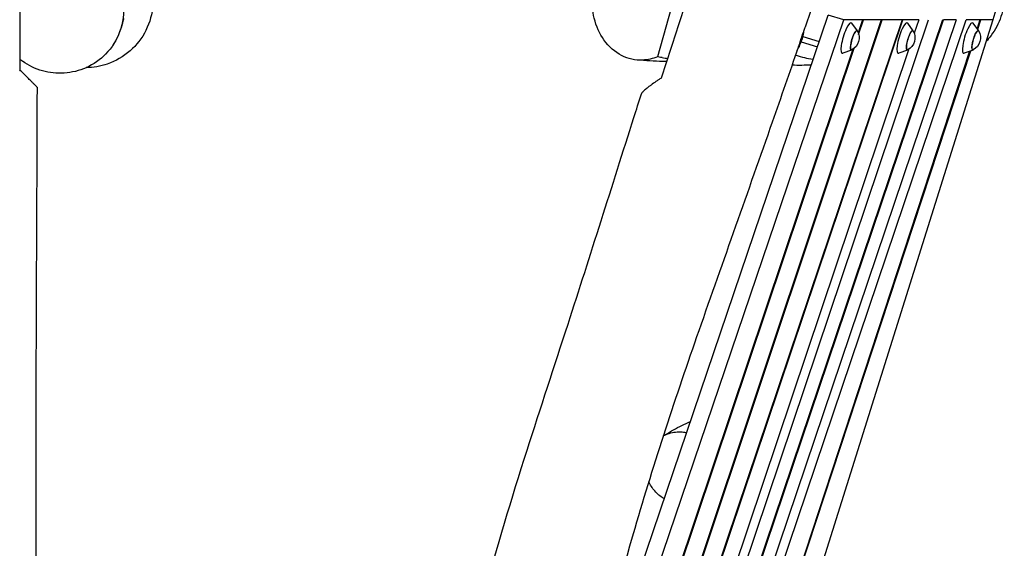
# Model space of a CAD drawing. Units: millimetres. Extents: x -5603 to 3766, y -6766 to 4040.
# Drawn here: x 60 to 1299, y -3142 to -2477 of the extents above; entities that cross this region are included whole.
import ezdxf

# ---------------------------------------------------------------- set-up
doc = ezdxf.new("R2010")
doc.units = ezdxf.units.MM
doc.header["$LTSCALE"] = 20
doc.layers.add('2d', color=230, linetype='Continuous')

msp = doc.modelspace()

# ---------------------------------------------------------------- linework, layer by layer
at = {"layer": '2d'}
for p, q in [((60, -2401.9), (60, -2526.8)), ((898, -2397.2), (862.7, -2523.6)), ((1288.3, -2464.8), (1284.6, -2477.1)), ((608.9, -3851.2), (1077.5, -2471.3)), ((629.7, -3853.6), (1097.1, -2477.1)), ((1170.3, -2477.1), (768, -3671.3)), ((770.2, -3668.3), (1171.5, -2477.1)), ((813, -3470.3), (1145.5, -2477.1)), ((1144.2, -2477.1), (813.1, -3466.2)), ((852.9, -3518.8), (1203.8, -2477.1)), ((1221.2, -2477.1), (874.3, -3503.1)), ((875.2, -3504.3), (1222.4, -2477.1)), ((1238.5, -2477.1), (889.5, -3509.7)), ((936.5, -3407.5), (1251, -2477.1)), ((1284.6, -2477.1), (1017.9, -3325.1)), ((1097.1, -2477.1), (1077.5, -2471.3)), ((1191.4, -2477.1), (1097.1, -2477.1)), ((1120.7, -2477.1), (1115.1, -2493.7)), ((1115.7, -2495.6), (1121.9, -2477.1)), ((1191.4, -2477.1), (1185.6, -2494.1)), ((1238.5, -2477.1), (1222.4, -2477.1)), ((1284.6, -2477.1), (1250.8, -2477.1)), ((1268.3, -2477.1), (1264.7, -2488.1)), ((1265.6, -2489.2), (1269.5, -2477.1)), ((1114.1, -2491), (1107.1, -2481.5)), ((1184.4, -2491), (1177.4, -2481.5)), ((1266.9, -2491), (1259.8, -2481.5)), ((1045.3, -2498.3), (1066.2, -2504.6)), ((1108.3, -2514.2), (688.5, -3764.2)), ((689, -3766.4), (1109.9, -2513)), ((1179, -2513.9), (806.2, -3620.5)), ((1043.2, -2505), (1064, -2511.2)), ((1255.2, -2516.8), (959.5, -3416.7)), ((961.6, -3413.7), (1256.7, -2516.3)), ((1106.9, -2515.2), (1095.9, -2519.3)), ((1177.2, -2515.2), (1166.2, -2519.3)), ((1259.7, -2515.2), (1248.6, -2519.3))]:
    msp.add_line(p, q, dxfattribs=at)
at = {"layer": '2d', "extrusion": (0, 0, -1)}
for centre, radius, start, end in [((-972.7, -2479.3), 75, 188.2503, 205.763), ((-1099.3, -2499.8), 17, 150.7036, 242.3555), ((-1169.6, -2499.8), 17, 150.7036, 242.3555), ((-1252, -2499.8), 17, 150.7036, 242.3555)]:
    msp.add_arc(centre, radius, start, end, dxfattribs=at)
at = {"layer": '2d'}
for centre, major_axis, start_param, end_param in [((1100.7, -2500.2), (5.7, 19.2), 6.109986, 9.597977), ((1110, -2502.9), (3.6, 12.3), 5.831535, 9.876428), ((1171, -2500.2), (5.7, 19.2), 6.109986, 9.597977), ((1180.3, -2502.9), (3.6, 12.3), 5.831535, 9.876428), ((1253.5, -2500.2), (5.7, 19.2), 6.109986, 9.597977), ((1262.8, -2502.9), (3.6, 12.3), 5.831535, 9.876428), ((1039.9, -2499.3), (6, 20.1), 3.842478, 4.10215)]:
    msp.add_ellipse(centre, major_axis=major_axis, ratio=0.232475, start_param=start_param, end_param=end_param, dxfattribs=at)
at = {"layer": '2d', "extrusion": (0, 0, -1)}
for centre in [(1110, -2502.9), (1180.3, -2502.9), (1262.8, -2502.9)]:
    msp.add_ellipse(centre, major_axis=(-3.6, -12), ratio=0.232475, start_param=6.061045, end_param=9.646918, dxfattribs=at)
at = {"layer": '2d'}
for points, knots in [([(867.5, -2550.3), (878.8, -2515.9), (890, -2481.5), (912.6, -2412.9), (924, -2378.6), (935.4, -2344.4)], [0.0109595, 0.0109595, 0.0109595, 0.0109595, 0.1202117, 0.1202117, 0.2294639, 0.2294639, 0.2294639, 0.2294639]), ([(173.9, -2373), (176.7, -2374.1), (179.4, -2375.4), (191.9, -2381.9), (200.5, -2388.8), (214.9, -2405.7), (220.3, -2415.5), (227.1, -2436.6), (228.4, -2447.6), (226.8, -2469.7), (223.8, -2480.5), (213.9, -2500.3), (207.1, -2509.1), (190.5, -2523.6), (180.7, -2529.3), (161.6, -2535.8), (152.6, -2537.3), (143.6, -2537.4)], [-373.568573, -373.568573, -373.568573, -373.568573, -364.480886, -364.480886, -331.54924, -331.54924, -298.170433, -298.170433, -265.261082, -265.261082, -231.85854, -231.85854, -198.968052, -198.968052, -165.535919, -165.535919, -138.4049, -138.4049, -138.4049, -138.4049]), ([(862.7, -2523.6), (856.5, -2526.2), (850.3, -2527.6), (834.8, -2528.4), (825.7, -2526.4), (809, -2517.8), (801.3, -2511.2), (789.7, -2494.8), (785.5, -2485.6), (780.8, -2466.3), (779.9, -2456.6), (781.2, -2437.4), (783.2, -2428.3), (789.6, -2411), (793.9, -2403.1), (804.8, -2388.9), (811.3, -2383), (824.4, -2374.6), (830.9, -2371.9), (837.4, -2370.4)], [97.447002, 97.447002, 97.447002, 97.447002, 122.748142, 122.748142, 160.350678, 160.350678, 198.981595, 198.981595, 233.221107, 233.221107, 263.274197, 263.274197, 291.112694, 291.112694, 319.079389, 319.079389, 349.054982, 349.054982, 375.43305, 375.43305, 375.43305, 375.43305]), ([(157.8, -2400), (158.4, -2400.4), (158.9, -2400.9), (167.9, -2407.9), (174.6, -2415.9), (185.5, -2434.6), (189, -2445.6), (191.4, -2468.8), (190, -2480.9), (182, -2502.6), (176.1, -2512.2), (161.3, -2527.4), (152.9, -2533.3), (134.9, -2541.3), (125.6, -2543.6), (106.7, -2544.9), (97.4, -2543.9), (79.4, -2538.8), (70.9, -2534.7), (62.3, -2528.6), (61.1, -2527.7), (60, -2526.8)], [230.385657, 230.385657, 230.385657, 230.385657, 232.689591, 232.689591, 266.573034, 266.573034, 305.327723, 305.327723, 346.946564, 346.946564, 384.036861, 384.036861, 416.090918, 416.090918, 445.028275, 445.028275, 473.071036, 473.071036, 502.032095, 502.032095, 506.673834, 506.673834, 506.673834, 506.673834]), ([(1297.7, -2432.8), (1298.6, -2437.5), (1299, -2442.3), (1299, -2447), (1299, -2456), (1297.6, -2464.8), (1291.9, -2481.8), (1287.7, -2489.7), (1280.4, -2499.6), (1278.2, -2502.2), (1276, -2504.6)], [-14.333647, -14.333647, -14.333647, -14.333647, 0, 0, 0, 26.728858, 26.728858, 53.610204, 53.610204, 63.698955, 63.698955, 63.698955, 63.698955]), ([(190.6, -2475.7), (190.6, -2475.7), (190.6, -2475.8), (190.4, -2476.5), (190.2, -2477.9), (188.9, -2482.9), (188.4, -2485), (186.7, -2490.2), (185.8, -2492.8), (183.6, -2498), (182.6, -2500.1), (180.1, -2504.6), (178.6, -2507.2), (176.7, -2509.9)], [133.864219, 133.864219, 133.864219, 133.864219, 135.509798, 135.509798, 142.504173, 142.504173, 145.915029, 145.915029, 148.094224, 148.094224, 149.265531, 149.265531, 150.485678, 150.485678, 150.485678, 150.485678]), ([(1048.7, -2485.3), (1048.7, -2485.5), (1048.6, -2485.6), (1048.5, -2486.1), (1048.3, -2486.4), (1048, -2487.2), (1047.9, -2487.6), (1047.4, -2488.9), (1047, -2489.9), (1046.6, -2491.1), (1046.5, -2491.4), (1046.3, -2491.9), (1046.2, -2492.2), (1045.9, -2493), (1045.7, -2493.6), (1045.3, -2494.7), (1045, -2495.3), (1044.6, -2496.4), (1044.4, -2497), (1043.8, -2498.8), (1043.4, -2500), (1042.8, -2501.8), (1042.6, -2502.4), (1042.2, -2503.6), (1042, -2504.2), (1041.5, -2506), (1041.1, -2507.1), (1040.6, -2508.7), (1040.4, -2509.3), (1040.1, -2510.3), (1039.9, -2510.8), (1039.7, -2511.5), (1039.6, -2511.8), (1039.5, -2512)], [0.0781087, 0.0781087, 0.0781087, 0.0781087, 0.07882623, 0.07882623, 0.08071995, 0.08071995, 0.08261368, 0.08261368, 0.08640113, 0.08640113, 0.08734799, 0.08734799, 0.08829485, 0.08829485, 0.09018858, 0.09018858, 0.09208231, 0.09208231, 0.09397603, 0.09397603, 0.09776348, 0.09776348, 0.09965721, 0.09965721, 0.10155093, 0.10155093, 0.10533839, 0.10533839, 0.10723211, 0.10723211, 0.10912584, 0.10912584, 0.11017025, 0.11017025, 0.11017025, 0.11017025]), ([(1039.5, -2512), (1028.8, -2543.2), (1017.9, -2574.5), (976.4, -2693.1), (945.2, -2780.5), (885.8, -2950.4), (858.3, -3033.2), (816.5, -3176.2), (800.9, -3236.1), (769.9, -3352.7), (754.2, -3409.5), (719.7, -3514.4), (701, -3562.6), (665.1, -3648.4), (648.5, -3686.2), (608.5, -3781.5), (585.9, -3839.3), (555.3, -3937.2), (544.5, -3976.5), (521.8, -4062.9), (510, -4110.1), (487.9, -4188.2), (478.4, -4219.3), (467.8, -4250.1)], [0, 0, 0, 0, 10.000128, 10.000128, 37.995035, 37.995035, 64.237753, 64.237753, 82.951045, 82.951045, 100.796634, 100.796634, 116.396635, 116.396635, 128.874465, 128.874465, 147.606664, 147.606664, 159.987815, 159.987815, 174.766325, 174.766325, 184.629597, 184.629597, 184.629597, 184.629597]), ([(868.6, -2524.8), (867.9, -2524.7), (867.1, -2524.6), (865.1, -2524.2), (863.9, -2523.9), (862.7, -2523.6)], [2320.097831, 2320.097831, 2320.097831, 2320.097831, 2335.355656, 2335.355656, 2360.399576, 2360.399576, 2360.399576, 2360.399576]), ([(1036.2, -2521.6), (1036.5, -2521.7), (1036.8, -2521.8), (1040.6, -2522.9), (1044, -2523.9), (1051, -2525.5), (1054.5, -2526.2), (1058.3, -2526.8), (1058.5, -2526.9), (1058.7, -2526.9)], [1.31716292, 1.31716292, 1.31716292, 1.31716292, 1.32133039, 1.32133039, 1.36762045, 1.36762045, 1.41391052, 1.41391052, 1.41624855, 1.41624855, 1.41624855, 1.41624855]), ([(874.3, -2529.6), (872.6, -2529.6), (870.9, -2529.6), (858.4, -2529.4), (847.8, -2528.7), (837.1, -2527.8)], [143.91249, 143.91249, 143.91249, 143.91249, 145.521234, 145.521234, 155.656047, 155.656047, 155.656047, 155.656047]), ([(81.8, -2561.8), (81.8, -2561.8), (81.8, -2561.8), (81.8, -2561.8), (81.8, -2561.8), (81.7, -2561.7), (81.7, -2561.7), (81.5, -2561.5), (81.1, -2561.1), (80.2, -2560.2), (79.6, -2559.6), (78.7, -2558.7), (78.5, -2558.5), (78.1, -2558.1), (77.9, -2557.9), (77.3, -2557.3), (76.8, -2556.8), (75.3, -2555.3), (74.2, -2554.2), (72.4, -2552.4), (71.8, -2551.8), (70.5, -2550.5), (69.8, -2549.8), (67.8, -2547.8), (66.3, -2546.3), (63.2, -2543.2), (61.6, -2541.6), (60, -2540)], [0.08362195, 0.08362195, 0.08362195, 0.08362195, 0.08469304, 0.08469304, 0.08676539, 0.08676539, 0.08883775, 0.08883775, 0.09712719, 0.09712719, 0.10541662, 0.10541662, 0.10748898, 0.10748898, 0.10956134, 0.10956134, 0.11370606, 0.11370606, 0.12199549, 0.12199549, 0.12614021, 0.12614021, 0.13028493, 0.13028493, 0.13857436, 0.13857436, 0.1468638, 0.1468638, 0.1468638, 0.1468638]), ([(867.5, -2550.3), (866.3, -2551.1), (865.1, -2551.9), (862.8, -2553.4), (861.7, -2554.2), (858.5, -2556.4), (856.4, -2557.8), (853.6, -2559.9), (852.7, -2560.5), (851.4, -2561.5), (851, -2561.8), (850.2, -2562.5), (849.8, -2562.8), (847.9, -2564.3), (846.6, -2565.4), (845, -2566.9), (844.5, -2567.4), (843.9, -2568.1), (843.7, -2568.3), (843.3, -2568.7), (843.2, -2568.9), (842.7, -2569.6), (842.4, -2570), (842.3, -2570.4)], [0.04238921, 0.04238921, 0.04238921, 0.04238921, 0.04764066, 0.04764066, 0.0528921, 0.0528921, 0.06339498, 0.06339498, 0.06864643, 0.06864643, 0.07127215, 0.07127215, 0.07389787, 0.07389787, 0.08440075, 0.08440075, 0.0896522, 0.0896522, 0.09227792, 0.09227792, 0.09490364, 0.09490364, 0.10210805, 0.10210805, 0.10210805, 0.10210805]), ([(81.8, -2561.8), (81.7, -2594.6), (81.6, -2627.5), (81, -2758.8), (80.6, -2857.3), (79.5, -3220.9), (83.9, -3486.3), (77.2, -3864.6), (72.7, -3977.9), (64.7, -4196.2), (61.3, -4301.3), (60.8, -4497), (63.2, -4587.5), (69.2, -4758.2), (72.7, -4838.3), (78.9, -5026.1), (80.1, -5133.9), (78.4, -5246.4), (78.3, -5251.3), (78.2, -5256.1)], [0, 0, 0, 0, 10.000001, 10.000001, 40.000036, 40.000036, 120.663499, 120.663499, 155.231538, 155.231538, 187.319913, 187.319913, 214.950666, 214.950666, 239.392074, 239.392074, 272.206941, 272.206941, 273.685314, 273.685314, 273.685314, 273.685314]), ([(388.8, -3945.2), (396.9, -3913.2), (405.5, -3881.4), (427.5, -3809.4), (442, -3769.6), (471.2, -3697.4), (485.4, -3664.7), (523.3, -3576.8), (546.8, -3521.4), (581.9, -3421.1), (595.2, -3376.7), (620.1, -3288.8), (631.7, -3245.3), (660.6, -3140.5), (679, -3079.3), (715.4, -2965.4), (732.8, -2912.6), (778.1, -2773.2), (805.4, -2686.5), (836, -2590.2), (839.1, -2580.3), (842.3, -2570.4)], [0, 0, 0, 0, 10.002282, 10.002282, 22.782997, 22.782997, 33.534094, 33.534094, 51.685815, 51.685815, 65.743025, 65.743025, 79.388073, 79.388073, 98.661454, 98.661454, 115.417923, 115.417923, 142.814045, 142.814045, 145.948354, 145.948354, 145.948354, 145.948354]), ([(869.9, -3000.3), (870.8, -2999.7), (871.7, -2999.2), (876, -2996.6), (879.3, -2994.6), (889.5, -2989), (896.6, -2985.5), (904, -2982.2)], [0.822975, 0.822975, 0.822975, 0.822975, 1.851678, 1.851678, 5.560188, 5.560188, 12.935862, 12.935862, 12.935862, 12.935862]), ([(869.8, -3000.4), (872.2, -2999.1), (874.7, -2998), (882.5, -2995.6), (888.1, -2994.9), (895.6, -2995.6), (897.4, -2995.9), (899.2, -2996.3)], [360.809057, 360.809057, 360.809057, 360.809057, 369.221336, 369.221336, 385.790478, 385.790478, 391.083394, 391.083394, 391.083394, 391.083394]), ([(871.1, -3079.3), (869.2, -3078.3), (867.4, -3077.1), (865.7, -3075.8), (863.8, -3074.3), (862, -3072.7), (858.7, -3069.2), (857.2, -3067.3), (854.5, -3063.3), (853.3, -3061.2), (852, -3058.6), (851.8, -3058.2), (851.6, -3057.8)], [273.753977, 273.753977, 273.753977, 273.753977, 280.296556, 280.296556, 280.296556, 287.493513, 287.493513, 294.423992, 294.423992, 300.924228, 300.924228, 302.152269, 302.152269, 302.152269, 302.152269])]:
    msp.add_open_spline(points, degree=3, knots=knots, dxfattribs=at)
for points in [[(1082.5, -2386.1), (1071.3, -2419.2), (1060.1, -2452.3), (1048.7, -2485.3)], [(60, -2526.8), (60, -2531.2), (60, -2535.6), (60, -2540)], [(868.6, -2524.8), (870.9, -2525.3), (873.2, -2525.6), (875.5, -2525.9)], [(1056.1, -2534.3), (1048.5, -2534.5), (1040.2, -2534.6), (1031.8, -2534.4)]]:
    msp.add_open_spline(points, degree=3, dxfattribs=at)

doc.saveas('drawing.dxf')
